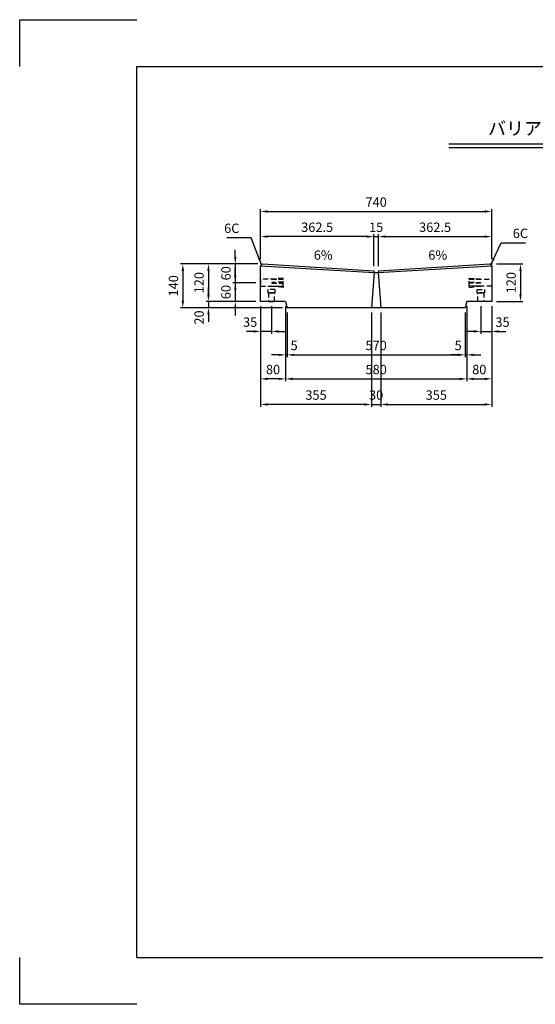
# Model space of a CAD drawing. Extents: x 0 to 4455, y 0 to 3150.
# Drawn here: x 0 to 1650, y 0 to 3150 of the extents above; entities that cross this region are included whole.
import ezdxf
from ezdxf.enums import TextEntityAlignment as Align

# ---------------------------------------------------------------- set-up
doc = ezdxf.new("R2010")
doc.units = 0
doc.header["$LTSCALE"] = 0.5
doc.linetypes.add('HIDDEN2', pattern=[4.7625, 3.175, -1.5875])
doc.layers.get('0').update_dxf_attribs({"linetype": 'CONTINUOUS'})
doc.layers.get('DEFPOINTS').update_dxf_attribs({"linetype": 'CONTINUOUS'})
for name, color, linetype in [('OBJECT', 1, 'CONTINUOUS'), ('寸法引出', 2, 'CONTINUOUS'), ('枠', 3, 'CONTINUOUS')]:
    doc.layers.add(name, color=color, linetype=linetype)
doc.styles.add('SANWA', font='MS Mincho.ttf')
doc.dimstyles.new('SANWA', dxfattribs={"dimtxt": 2.5, "dimasz": 2.5, "dimexe": 1, "dimexo": 1, "dimgap": 0, "dimtad": 1, "dimdec": 4, "dimdsep": 46, "dimtxsty": 'SANWA', "dimcen": 0, "dimclrd": 2, "dimclre": 2, "dimclrt": 2, "dimadec": 0, "dimazin": 0, "dimtfac": 1, "dimtdec": 4, "dimtix": 1, "dimtmove": 0, "dimatfit": 3, "dimfxl": 1, "dimtolj": 1, "dimtzin": 0, "dimarcsym": 0})

# ---------------------------------------------------------------- blocks, each defined once
blk = doc.blocks.new('*D6')
at = {"layer": 'DEFPOINTS', "color": 0, "ltscale": 15}
for p in [(771, 2248.6), (1126, 2228.6), (771, 1919.1)]:
    blk.add_point(p, dxfattribs=at)
at = {"layer": '寸法引出', "lineweight": -2, "ltscale": 15}
for p, q in [((771, 2233.6), (771, 1911.6)), ((1103.5, 1919.1), (793.5, 1919.1))]:
    blk.add_line(p, q, dxfattribs=at)
at = {"layer": '寸法引出', "ltscale": 15}
for points in [[(793.5, 1922.8), (793.5, 1915.3), (771, 1919.1)], [(1103.5, 1922.8), (1103.5, 1915.3), (1126, 1919.1)]]:
    blk.add_solid(points, dxfattribs=at)
at = {"layer": '寸法引出', "ltscale": 15, "insert": (948.5, 1949.1), "char_height": 30, "attachment_point": 5, "style": 'SANWA'}
blk.add_mtext('\\A1;355', dxfattribs=at)
blk = doc.blocks.new('*D7')
at = {"layer": 'DEFPOINTS', "color": 0, "ltscale": 15}
for p in [(1511, 2248.6), (1156, 2228.6), (1511, 1919.1)]:
    blk.add_point(p, dxfattribs=at)
at = {"layer": '寸法引出', "lineweight": -2, "ltscale": 15}
for p, q in [((1511, 2233.6), (1511, 1911.6)), ((1178.5, 1919.1), (1488.5, 1919.1))]:
    blk.add_line(p, q, dxfattribs=at)
at = {"layer": '寸法引出', "ltscale": 15}
for points in [[(1178.5, 1922.8), (1178.5, 1915.3), (1156, 1919.1)], [(1488.5, 1922.8), (1488.5, 1915.3), (1511, 1919.1)]]:
    blk.add_solid(points, dxfattribs=at)
at = {"layer": '寸法引出', "ltscale": 15, "insert": (1333.5, 1949.1), "char_height": 30, "attachment_point": 5, "style": 'SANWA'}
blk.add_mtext('\\A1;355', dxfattribs=at)
blk = doc.blocks.new('*D8')
at = {"layer": 'DEFPOINTS', "color": 0, "ltscale": 15}
for p in [(1126, 2228.6), (1156, 2228.6), (1156, 1919.1)]:
    blk.add_point(p, dxfattribs=at)
at = {"layer": '寸法引出', "lineweight": -2, "ltscale": 15}
for p, q in [((1126, 2213.6), (1126, 1911.6)), ((1156, 2213.6), (1156, 1911.6)), ((1103.5, 1919.1), (1081, 1919.1)), ((1126, 1919.1), (1156, 1919.1)), ((1178.5, 1919.1), (1201, 1919.1))]:
    blk.add_line(p, q, dxfattribs=at)
at = {"layer": '寸法引出', "ltscale": 15}
for points in [[(1103.5, 1922.8), (1103.5, 1915.3), (1126, 1919.1)], [(1178.5, 1922.8), (1178.5, 1915.3), (1156, 1919.1)]]:
    blk.add_solid(points, dxfattribs=at)
at = {"layer": '寸法引出', "ltscale": 15, "insert": (1141, 1949.1), "char_height": 30, "attachment_point": 5, "style": 'SANWA'}
blk.add_mtext('\\A1;30', dxfattribs=at)
blk = doc.blocks.new('*D9')
at = {"layer": 'DEFPOINTS', "color": 0, "ltscale": 15}
for p in [(1511, 2536.4), (771, 2368.6), (1511, 2368.6)]:
    blk.add_point(p, dxfattribs=at)
at = {"layer": '寸法引出', "lineweight": -2, "ltscale": 15}
for p, q in [((771, 2383.6), (771, 2543.9)), ((793.5, 2536.4), (1488.5, 2536.4)), ((1511, 2383.6), (1511, 2543.9))]:
    blk.add_line(p, q, dxfattribs=at)
at = {"layer": '寸法引出', "ltscale": 15}
for points in [[(793.5, 2540.2), (793.5, 2532.7), (771, 2536.4)], [(1488.5, 2540.2), (1488.5, 2532.7), (1511, 2536.4)]]:
    blk.add_solid(points, dxfattribs=at)
at = {"layer": '寸法引出', "ltscale": 15, "insert": (1141, 2566.4), "char_height": 30, "attachment_point": 5, "style": 'SANWA'}
blk.add_mtext('\\A1;740', dxfattribs=at)
blk = doc.blocks.new('*D10')
at = {"layer": 'DEFPOINTS', "color": 0, "ltscale": 15}
for p in [(771, 2456), (771, 2368.6), (1133.5, 2346.8)]:
    blk.add_point(p, dxfattribs=at)
at = {"layer": '寸法引出', "lineweight": -2, "ltscale": 15}
for p, q in [((771, 2383.6), (771, 2463.5)), ((1111, 2456), (793.5, 2456))]:
    blk.add_line(p, q, dxfattribs=at)
at = {"layer": '寸法引出', "ltscale": 15}
for points in [[(793.5, 2459.8), (793.5, 2452.3), (771, 2456)], [(1111, 2459.8), (1111, 2452.3), (1133.5, 2456)]]:
    blk.add_solid(points, dxfattribs=at)
at = {"layer": '寸法引出', "ltscale": 15, "insert": (952.2, 2486), "char_height": 30, "attachment_point": 5, "style": 'SANWA'}
blk.add_mtext('\\A1;362.5', dxfattribs=at)
blk = doc.blocks.new('*D11')
at = {"layer": 'DEFPOINTS', "color": 0, "ltscale": 15}
for p in [(1511, 2456), (1511, 2368.6), (1148.5, 2346.8)]:
    blk.add_point(p, dxfattribs=at)
at = {"layer": '寸法引出', "lineweight": -2, "ltscale": 15}
for p, q in [((1511, 2383.6), (1511, 2463.5)), ((1171, 2456), (1488.5, 2456))]:
    blk.add_line(p, q, dxfattribs=at)
at = {"layer": '寸法引出', "ltscale": 15}
for points in [[(1171, 2459.8), (1171, 2452.3), (1148.5, 2456)], [(1488.5, 2459.8), (1488.5, 2452.3), (1511, 2456)]]:
    blk.add_solid(points, dxfattribs=at)
at = {"layer": '寸法引出', "ltscale": 15, "insert": (1329.7, 2486), "char_height": 30, "attachment_point": 5, "style": 'SANWA'}
blk.add_mtext('\\A1;362.5', dxfattribs=at)
blk = doc.blocks.new('*D12')
at = {"layer": 'DEFPOINTS', "color": 0, "ltscale": 15}
for p in [(1148.5, 2456), (1133.5, 2346.8), (1148.5, 2346.8)]:
    blk.add_point(p, dxfattribs=at)
at = {"layer": '寸法引出', "lineweight": -2, "ltscale": 15}
for p, q in [((1133.5, 2361.8), (1133.5, 2463.5)), ((1148.5, 2361.8), (1148.5, 2463.5)), ((1111, 2456), (1088.5, 2456)), ((1133.5, 2456), (1148.5, 2456)), ((1171, 2456), (1193.5, 2456))]:
    blk.add_line(p, q, dxfattribs=at)
at = {"layer": '寸法引出', "ltscale": 15}
for points in [[(1111, 2459.8), (1111, 2452.3), (1133.5, 2456)], [(1171, 2459.8), (1171, 2452.3), (1148.5, 2456)]]:
    blk.add_solid(points, dxfattribs=at)
at = {"layer": '寸法引出', "ltscale": 15, "insert": (1141, 2486), "char_height": 30, "attachment_point": 5, "style": 'SANWA'}
blk.add_mtext('\\A1;15', dxfattribs=at)
blk = doc.blocks.new('*D13')
at = {"layer": 'DEFPOINTS', "color": 0, "ltscale": 15}
for p in [(1511, 2368.6), (1511, 2248.6), (1603.1, 2248.6)]:
    blk.add_point(p, dxfattribs=at)
at = {"layer": '寸法引出', "lineweight": -2, "ltscale": 15}
for p, q in [((1526, 2368.6), (1610.6, 2368.6)), ((1603.1, 2346.1), (1603.1, 2271.1)), ((1526, 2248.6), (1610.6, 2248.6))]:
    blk.add_line(p, q, dxfattribs=at)
at = {"layer": '寸法引出', "ltscale": 15}
for points in [[(1599.3, 2346.1), (1606.8, 2346.1), (1603.1, 2368.6)], [(1599.3, 2271.1), (1606.8, 2271.1), (1603.1, 2248.6)]]:
    blk.add_solid(points, dxfattribs=at)
at = {"layer": '寸法引出', "ltscale": 15, "insert": (1573.1, 2308.6), "char_height": 30, "attachment_point": 5, "rotation": 90, "style": 'SANWA'}
blk.add_mtext('\\A1;120', dxfattribs=at)
blk = doc.blocks.new('*D24')
at = {"layer": 'DEFPOINTS', "color": 0, "ltscale": 15}
for p in [(1476, 2248.6), (1511, 2248.6), (1511, 2152.7)]:
    blk.add_point(p, dxfattribs=at)
at = {"layer": '寸法引出', "lineweight": -2, "ltscale": 15}
for p, q in [((1476, 2233.6), (1476, 2145.2)), ((1511, 2233.6), (1511, 2145.2)), ((1453.5, 2152.7), (1431, 2152.7)), ((1476, 2152.7), (1511, 2152.7)), ((1533.5, 2152.7), (1556, 2152.7))]:
    blk.add_line(p, q, dxfattribs=at)
at = {"layer": '寸法引出', "ltscale": 15}
for points in [[(1453.5, 2156.4), (1453.5, 2148.9), (1476, 2152.7)], [(1533.5, 2156.4), (1533.5, 2148.9), (1511, 2152.7)]]:
    blk.add_solid(points, dxfattribs=at)
at = {"layer": '寸法引出', "ltscale": 15, "insert": (1545.5, 2182.4), "char_height": 30, "attachment_point": 5, "style": 'SANWA'}
blk.add_mtext('\\A1;35', dxfattribs=at)
blk = doc.blocks.new('*D25')
at = {"layer": 'DEFPOINTS', "color": 0, "ltscale": 15}
for p in [(771, 2248.6), (806, 2248.6), (771, 2152.7)]:
    blk.add_point(p, dxfattribs=at)
at = {"layer": '寸法引出', "lineweight": -2, "ltscale": 15}
for p, q in [((771, 2233.6), (771, 2145.2)), ((806, 2233.6), (806, 2145.2)), ((748.5, 2152.7), (726, 2152.7)), ((806, 2152.7), (771, 2152.7)), ((828.5, 2152.7), (851, 2152.7))]:
    blk.add_line(p, q, dxfattribs=at)
at = {"layer": '寸法引出', "ltscale": 15}
for points in [[(748.5, 2156.4), (748.5, 2148.9), (771, 2152.7)], [(828.5, 2156.4), (828.5, 2148.9), (806, 2152.7)]]:
    blk.add_solid(points, dxfattribs=at)
at = {"layer": '寸法引出', "ltscale": 15, "insert": (737.7, 2182.4), "char_height": 30, "attachment_point": 5, "style": 'SANWA'}
blk.add_mtext('\\A1;35', dxfattribs=at)
blk = doc.blocks.new('*D26')
at = {"layer": 'DEFPOINTS', "color": 0, "ltscale": 15}
for p in [(856, 2228.6), (1426, 2228.6), (1426, 2077.7)]:
    blk.add_point(p, dxfattribs=at)
at = {"layer": '寸法引出', "lineweight": -2, "ltscale": 15}
for p, q in [((856, 2213.6), (856, 2070.2)), ((1426, 2213.6), (1426, 2070.2)), ((878.5, 2077.7), (1403.5, 2077.7))]:
    blk.add_line(p, q, dxfattribs=at)
at = {"layer": '寸法引出', "ltscale": 15}
for points in [[(878.5, 2081.5), (878.5, 2074), (856, 2077.7)], [(1403.5, 2081.5), (1403.5, 2074), (1426, 2077.7)]]:
    blk.add_solid(points, dxfattribs=at)
at = {"layer": '寸法引出', "ltscale": 15, "insert": (1141, 2107.7), "char_height": 30, "attachment_point": 5, "style": 'SANWA'}
blk.add_mtext('\\A1;570', dxfattribs=at)
blk = doc.blocks.new('*D27')
at = {"layer": 'DEFPOINTS', "color": 0, "ltscale": 15}
for p in [(1431, 2248.6), (1426, 2228.6), (1431, 2077.7)]:
    blk.add_point(p, dxfattribs=at)
at = {"layer": '寸法引出', "lineweight": -2, "ltscale": 15}
for p, q in [((1426, 2213.6), (1426, 2070.2)), ((1431, 2233.6), (1431, 2070.2)), ((1403.5, 2077.7), (1381, 2077.7)), ((1426, 2077.7), (1431, 2077.7)), ((1453.5, 2077.7), (1476, 2077.7))]:
    blk.add_line(p, q, dxfattribs=at)
at = {"layer": '寸法引出', "ltscale": 15}
for points in [[(1403.5, 2081.5), (1403.5, 2074), (1426, 2077.7)], [(1453.5, 2081.5), (1453.5, 2074), (1431, 2077.7)]]:
    blk.add_solid(points, dxfattribs=at)
at = {"layer": '寸法引出', "ltscale": 15, "insert": (1403.5, 2107.7), "char_height": 30, "attachment_point": 5, "style": 'SANWA'}
blk.add_mtext('\\A1;5', dxfattribs=at)
blk = doc.blocks.new('*D28')
at = {"layer": 'DEFPOINTS', "color": 0, "ltscale": 15}
for p in [(851, 2248.6), (856, 2228.6), (851, 2077.7)]:
    blk.add_point(p, dxfattribs=at)
at = {"layer": '寸法引出', "lineweight": -2, "ltscale": 15}
for p, q in [((851, 2233.6), (851, 2070.2)), ((856, 2213.6), (856, 2070.2)), ((828.5, 2077.7), (806, 2077.7)), ((856, 2077.7), (851, 2077.7)), ((878.5, 2077.7), (901, 2077.7))]:
    blk.add_line(p, q, dxfattribs=at)
at = {"layer": '寸法引出', "ltscale": 15}
for points in [[(828.5, 2081.5), (828.5, 2074), (851, 2077.7)], [(878.5, 2081.5), (878.5, 2074), (856, 2077.7)]]:
    blk.add_solid(points, dxfattribs=at)
at = {"layer": '寸法引出', "ltscale": 15, "insert": (878.5, 2107.7), "char_height": 30, "attachment_point": 5, "style": 'SANWA'}
blk.add_mtext('\\A1;5', dxfattribs=at)
blk = doc.blocks.new('*D29')
at = {"layer": 'DEFPOINTS', "color": 0, "ltscale": 15}
for p in [(851, 2248.6), (1431, 2248.6), (1431, 2000.8)]:
    blk.add_point(p, dxfattribs=at)
at = {"layer": '寸法引出', "lineweight": -2, "ltscale": 15}
for p, q in [((851, 2233.6), (851, 1993.3)), ((1431, 2233.6), (1431, 1993.3)), ((873.5, 2000.8), (1408.5, 2000.8))]:
    blk.add_line(p, q, dxfattribs=at)
at = {"layer": '寸法引出', "ltscale": 15}
for points in [[(873.5, 2004.6), (873.5, 1997.1), (851, 2000.8)], [(1408.5, 2004.6), (1408.5, 1997.1), (1431, 2000.8)]]:
    blk.add_solid(points, dxfattribs=at)
at = {"layer": '寸法引出', "ltscale": 15, "insert": (1141, 2030.8), "char_height": 30, "attachment_point": 5, "style": 'SANWA'}
blk.add_mtext('\\A1;580', dxfattribs=at)
blk = doc.blocks.new('*D30')
at = {"layer": 'DEFPOINTS', "color": 0, "ltscale": 15}
for p in [(1431, 2248.6), (1511, 2248.6), (1511, 2000.8)]:
    blk.add_point(p, dxfattribs=at)
at = {"layer": '寸法引出', "lineweight": -2, "ltscale": 15}
for p, q in [((1431, 2233.6), (1431, 1993.3)), ((1511, 2233.6), (1511, 1993.3)), ((1453.5, 2000.8), (1488.5, 2000.8))]:
    blk.add_line(p, q, dxfattribs=at)
at = {"layer": '寸法引出', "ltscale": 15}
for points in [[(1453.5, 2004.6), (1453.5, 1997.1), (1431, 2000.8)], [(1488.5, 2004.6), (1488.5, 1997.1), (1511, 2000.8)]]:
    blk.add_solid(points, dxfattribs=at)
at = {"layer": '寸法引出', "ltscale": 15, "insert": (1471, 2030.8), "char_height": 30, "attachment_point": 5, "style": 'SANWA'}
blk.add_mtext('\\A1;80', dxfattribs=at)
blk = doc.blocks.new('*D31')
at = {"layer": 'DEFPOINTS', "color": 0, "ltscale": 15}
for p in [(771, 2248.6), (851, 2248.6), (771, 2000.8)]:
    blk.add_point(p, dxfattribs=at)
at = {"layer": '寸法引出', "lineweight": -2, "ltscale": 15}
for p, q in [((771, 2233.6), (771, 1993.3)), ((851, 2233.6), (851, 1993.3)), ((828.5, 2000.8), (793.5, 2000.8))]:
    blk.add_line(p, q, dxfattribs=at)
at = {"layer": '寸法引出', "ltscale": 15}
for points in [[(793.5, 2004.6), (793.5, 1997.1), (771, 2000.8)], [(828.5, 2004.6), (828.5, 1997.1), (851, 2000.8)]]:
    blk.add_solid(points, dxfattribs=at)
at = {"layer": '寸法引出', "ltscale": 15, "insert": (811, 2030.8), "char_height": 30, "attachment_point": 5, "style": 'SANWA'}
blk.add_mtext('\\A1;80', dxfattribs=at)
blk = doc.blocks.new('*D32')
at = {"layer": 'DEFPOINTS', "color": 0, "ltscale": 15}
for p in [(777, 2368.6), (690.2, 2308.6), (771, 2308.6)]:
    blk.add_point(p, dxfattribs=at)
at = {"layer": '寸法引出', "lineweight": -2, "ltscale": 15}
for p, q in [((690.2, 2391.1), (690.2, 2413.6)), ((762, 2368.6), (682.7, 2368.6)), ((690.2, 2368.6), (690.2, 2308.6)), ((756, 2308.6), (682.7, 2308.6)), ((690.2, 2286.1), (690.2, 2263.6))]:
    blk.add_line(p, q, dxfattribs=at)
at = {"layer": '寸法引出', "ltscale": 15}
for points in [[(686.4, 2391.1), (693.9, 2391.1), (690.2, 2368.6)], [(686.4, 2286.1), (693.9, 2286.1), (690.2, 2308.6)]]:
    blk.add_solid(points, dxfattribs=at)
at = {"layer": '寸法引出', "ltscale": 15, "insert": (660.2, 2338.6), "char_height": 30, "attachment_point": 5, "rotation": 90, "style": 'SANWA'}
blk.add_mtext('\\A1;60', dxfattribs=at)
blk = doc.blocks.new('*D33')
at = {"layer": 'DEFPOINTS', "color": 0, "ltscale": 15}
for p in [(771, 2308.6), (690.2, 2248.6), (771, 2248.6)]:
    blk.add_point(p, dxfattribs=at)
at = {"layer": '寸法引出', "lineweight": -2, "ltscale": 15}
for p, q in [((690.2, 2331.1), (690.2, 2353.6)), ((756, 2308.6), (682.7, 2308.6)), ((690.2, 2308.6), (690.2, 2248.6)), ((756, 2248.6), (682.7, 2248.6)), ((690.2, 2226.1), (690.2, 2203.6))]:
    blk.add_line(p, q, dxfattribs=at)
at = {"layer": '寸法引出', "ltscale": 15}
for points in [[(686.4, 2331.1), (693.9, 2331.1), (690.2, 2308.6)], [(686.4, 2226.1), (693.9, 2226.1), (690.2, 2248.6)]]:
    blk.add_solid(points, dxfattribs=at)
at = {"layer": '寸法引出', "ltscale": 15, "insert": (660.2, 2278.6), "char_height": 30, "attachment_point": 5, "rotation": 90, "style": 'SANWA'}
blk.add_mtext('\\A1;60', dxfattribs=at)
blk = doc.blocks.new('*D34')
at = {"layer": 'DEFPOINTS', "color": 0, "ltscale": 15}
for p in [(777, 2368.6), (604.2, 2248.6), (771, 2248.6)]:
    blk.add_point(p, dxfattribs=at)
at = {"layer": '寸法引出', "lineweight": -2, "ltscale": 15}
for p, q in [((762, 2368.6), (596.7, 2368.6)), ((604.2, 2346.1), (604.2, 2271.1)), ((756, 2248.6), (596.7, 2248.6))]:
    blk.add_line(p, q, dxfattribs=at)
at = {"layer": '寸法引出', "ltscale": 15}
for points in [[(600.5, 2346.1), (608, 2346.1), (604.2, 2368.6)], [(600.5, 2271.1), (608, 2271.1), (604.2, 2248.6)]]:
    blk.add_solid(points, dxfattribs=at)
at = {"layer": '寸法引出', "ltscale": 15, "insert": (574.2, 2308.6), "char_height": 30, "attachment_point": 5, "rotation": 90, "style": 'SANWA'}
blk.add_mtext('\\A1;120', dxfattribs=at)
blk = doc.blocks.new('*D35')
at = {"layer": 'DEFPOINTS', "color": 0, "ltscale": 15}
for p in [(771, 2248.6), (604.2, 2228.6), (856, 2228.6)]:
    blk.add_point(p, dxfattribs=at)
at = {"layer": '寸法引出', "lineweight": -2, "ltscale": 15}
for p, q in [((604.2, 2271.1), (604.2, 2293.6)), ((756, 2248.6), (596.7, 2248.6)), ((604.2, 2248.6), (604.2, 2228.6)), ((841, 2228.6), (596.7, 2228.6)), ((604.2, 2206.1), (604.2, 2183.6))]:
    blk.add_line(p, q, dxfattribs=at)
at = {"layer": '寸法引出', "ltscale": 15}
for points in [[(600.5, 2271.1), (608, 2271.1), (604.2, 2248.6)], [(600.5, 2206.1), (608, 2206.1), (604.2, 2228.6)]]:
    blk.add_solid(points, dxfattribs=at)
at = {"layer": '寸法引出', "ltscale": 15, "insert": (574.2, 2197.2), "char_height": 30, "attachment_point": 5, "rotation": 90, "style": 'SANWA'}
blk.add_mtext('\\A1;20', dxfattribs=at)
blk = doc.blocks.new('*D36')
at = {"layer": 'DEFPOINTS', "color": 0, "ltscale": 15}
for p in [(777, 2368.6), (522.2, 2228.6), (856, 2228.6)]:
    blk.add_point(p, dxfattribs=at)
at = {"layer": '寸法引出', "lineweight": -2, "ltscale": 15}
for p, q in [((762, 2368.6), (514.7, 2368.6)), ((522.2, 2346.1), (522.2, 2251.1)), ((841, 2228.6), (514.7, 2228.6))]:
    blk.add_line(p, q, dxfattribs=at)
at = {"layer": '寸法引出', "ltscale": 15}
for points in [[(518.4, 2346.1), (525.9, 2346.1), (522.2, 2368.6)], [(518.4, 2251.1), (525.9, 2251.1), (522.2, 2228.6)]]:
    blk.add_solid(points, dxfattribs=at)
at = {"layer": '寸法引出', "ltscale": 15, "insert": (492.2, 2298.6), "char_height": 30, "attachment_point": 5, "rotation": 90, "style": 'SANWA'}
blk.add_mtext('\\A1;140', dxfattribs=at)

msp = doc.modelspace()

# ---------------------------------------------------------------- linework, layer by layer
for p, q in [((0.00001, 3150), (375.00001, 3150)), ((0.00001, 3000), (0.00001, 3150)), ((1374.15031, 2752.95001), (3337.40799, 2752.95001)), ((1374.15031, 2740.95001), (3337.40799, 2740.95001)), ((770.98243, 2362.58092), (776.98243, 2368.58092)), ((770.98243, 2248.58092), (770.98243, 2362.58092)), ((771.31692, 2362.91541), (1134.47581, 2340.75915)), ((776.98243, 2368.58092), (1133.48243, 2346.83092)), ((1147.48904, 2340.75915), (1510.64793, 2362.91541)), ((1148.48243, 2346.83092), (1504.98243, 2368.58092)), ((1504.98243, 2368.58092), (1510.98243, 2362.58092)), ((1510.98243, 2362.58092), (1510.98243, 2248.58092)), ((850.98243, 2248.58092), (770.98243, 2248.58092)), ((1510.98243, 2248.58092), (1430.98243, 2248.58092)), ((1425.98243, 2228.58092), (855.98243, 2228.58092)), ((0.00001, 0), (0.00001, 150)), ((375.00001, 0), (0.00001, 0))]:
    msp.add_line(p, q)
at = {"ltscale": 15}
for p, q in [((1134.48243, 2340.83092), (1125.98243, 2228.58092)), ((1133.48243, 2346.83092), (1134.48243, 2340.83092)), ((1134.48243, 2340.83092), (1147.48243, 2340.83092)), ((1148.48243, 2346.83092), (1147.48243, 2340.83092)), ((1147.48243, 2340.83092), (1155.98243, 2228.58092)), ((850.98243, 2248.58092), (855.98243, 2228.58092)), ((1430.98243, 2248.58092), (1425.98243, 2228.58092))]:
    msp.add_line(p, q, dxfattribs=at)
at = {"layer": 'DEFPOINTS', "color": 0, "linetype": 'ByBlock'}
for p in [(1510.98243, 2330.58092), (1510.98243, 2330.58092), (1510.98243, 2282.58092), (1510.98243, 2282.58092)]:
    msp.add_point(p, dxfattribs=at)
at = {"layer": 'OBJECT', "linetype": 'HIDDEN2', "ltscale": 10}
for points in [[(770.98243, 2297.58092), (842.98243, 2297.58092), (842.98243, 2319.58092), (770.98243, 2319.58092)], [(806.98243, 2307.58092), (842.98243, 2306.58092), (842.98243, 2310.58092), (806.98243, 2309.58092)], [(1510.98243, 2297.58092), (1438.98243, 2297.58092), (1438.98243, 2319.58092), (1510.98243, 2319.58092)], [(1474.98243, 2307.58092), (1438.98243, 2306.58092), (1438.98243, 2310.58092), (1474.98243, 2309.58092)], [(794.48243, 2276.58092), (817.48243, 2276.58092), (817.98243, 2286.58092), (793.98243, 2286.58092)], [(796.48243, 2248.58092), (815.48243, 2248.58092), (815.98243, 2276.58092), (795.98243, 2276.58092)], [(1487.48243, 2276.58092), (1464.48243, 2276.58092), (1463.98243, 2286.58092), (1487.98243, 2286.58092)], [(1485.48243, 2248.58092), (1466.48243, 2248.58092), (1465.98243, 2276.58092), (1485.98243, 2276.58092)]]:
    msp.add_lwpolyline(points, close=True, dxfattribs=at)
for points in [[(806.98243, 2319.58092), (842.98243, 2319.58092), (842.98243, 2323.58092), (806.98243, 2319.58092)], [(1474.98243, 2319.58092), (1438.98243, 2319.58092), (1438.98243, 2323.58092), (1474.98243, 2319.58092)], [(806.98243, 2297.58092), (842.98243, 2297.58092), (842.98243, 2293.58092), (806.98243, 2297.58092)], [(1474.98243, 2297.58092), (1438.98243, 2297.58092), (1438.98243, 2293.58092), (1474.98243, 2297.58092)]]:
    msp.add_lwpolyline(points, dxfattribs=at)
at = {"layer": '寸法引出'}
msp.add_point((1510.98243, 2368.58092), dxfattribs=at)
msp.add_point((1510.98243, 2368.58092), dxfattribs=at)
at = {"layer": '枠'}
for p, q in [((375.00001, 150), (375.00001, 3000)), ((375.00001, 3000), (4305.00001, 3000)), ((375.00001, 150), (4305.00001, 150))]:
    msp.add_line(p, q, dxfattribs=at)

# ---------------------------------------------------------------- texts
at = {"style": 'SANWA'}
msp.add_text('バリアフリー側溝蓋  ＳＡ-２型  ６００用  Ｌ－２０００', height=42, dxfattribs=at).set_placement((2206.88622, 2796.719), align=Align.MIDDLE)
at = {"layer": '寸法引出', "ltscale": 15, "char_height": 30, "style": 'SANWA'}
for s, insert, attachment_point in [('\\A1;6C', (703.23917, 2482.60616), 6), ('\\A1;6C', (1578.34912, 2466.43851), 4), ('6%', (941.35779, 2393.185), 4), ('6%', (1307.92827, 2393.185), 4)]:
    msp.add_mtext(s, dxfattribs=dict(at, insert=insert, attachment_point=attachment_point))

# ---------------------------------------------------------------- dimensions: what is measured, and where the dimension line sits
at = {"layer": '寸法引出', "ltscale": 15}
for base, p1, p2, override, picture, middle in [((1510.98243, 2536.41385), (770.98243, 2368.58092), (1510.98243, 2368.58092), {"dimscale": 15, "dimtxt": 2, "dimasz": 1.5, "dimexe": 0.5, "dimgap": 1, "dimclrd": 256, "dimclre": 256, "dimclrt": 256}, '*D9', (1140.98243, 2566.41385)), ((770.98243, 2456.04), (1133.48243, 2346.83092), (770.98243, 2368.58092), {"dimscale": 15, "dimtxt": 2, "dimasz": 1.5, "dimexe": 0.5, "dimgap": 1, "dimse1": 1, "dimclrd": 256, "dimclre": 256, "dimclrt": 256, "dimtmove": 1}, '*D10', (952.23243, 2486.04)), ((1148.48243, 2456.04), (1133.48243, 2346.83092), (1148.48243, 2346.83092), {"dimscale": 15, "dimtxt": 2, "dimasz": 1.5, "dimexe": 0.5, "dimgap": 1, "dimclrd": 256, "dimclre": 256, "dimclrt": 256}, '*D12', (1140.98243, 2486.04)), ((1510.98243, 2456.04), (1148.48243, 2346.83092), (1510.98243, 2368.58092), {"dimscale": 15, "dimtxt": 2, "dimasz": 1.5, "dimexe": 0.5, "dimgap": 1, "dimse1": 1, "dimclrd": 256, "dimclre": 256, "dimclrt": 256, "dimtmove": 1}, '*D11', (1329.73243, 2486.04)), ((770.98243, 1919.05824), (1125.98243, 2228.58092), (770.98243, 2248.58092), {"dimscale": 15, "dimtxt": 2, "dimasz": 1.5, "dimexe": 0.5, "dimgap": 1, "dimse1": 1, "dimclrd": 256, "dimclre": 256, "dimclrt": 256, "dimtmove": 1}, '*D6', (948.48243, 1949.05824)), ((770.98243, 2000.81835), (850.98243, 2248.58092), (770.98243, 2248.58092), {"dimscale": 15, "dimtxt": 2, "dimasz": 1.5, "dimexe": 0.5, "dimgap": 1, "dimclrd": 256, "dimclre": 256, "dimclrt": 256, "dimtmove": 1}, '*D31', (810.98243, 2030.81835)), ((1430.98243, 2000.81835), (850.98243, 2248.58092), (1430.98243, 2248.58092), {"dimscale": 15, "dimtxt": 2, "dimasz": 1.5, "dimexe": 0.5, "dimgap": 1, "dimclrd": 256, "dimclre": 256, "dimclrt": 256}, '*D29', (1140.98243, 2030.81835)), ((1510.98243, 1919.05824), (1155.98243, 2228.58092), (1510.98243, 2248.58092), {"dimscale": 15, "dimtxt": 2, "dimasz": 1.5, "dimexe": 0.5, "dimgap": 1, "dimse1": 1, "dimclrd": 256, "dimclre": 256, "dimclrt": 256, "dimtmove": 1}, '*D7', (1333.48243, 1949.05824)), ((1510.98243, 2000.81835), (1430.98243, 2248.58092), (1510.98243, 2248.58092), {"dimscale": 15, "dimtxt": 2, "dimasz": 1.5, "dimexe": 0.5, "dimgap": 1, "dimclrd": 256, "dimclre": 256, "dimclrt": 256, "dimtmove": 1}, '*D30', (1470.98243, 2030.81835)), ((1425.98243, 2077.71288), (855.98243, 2228.58092), (1425.98243, 2228.58092), {"dimscale": 15, "dimtxt": 2, "dimasz": 1.5, "dimexe": 0.5, "dimgap": 1, "dimclrd": 256, "dimclre": 256, "dimclrt": 256}, '*D26', (1140.98243, 2107.71288)), ((1155.98243, 1919.05824), (1125.98243, 2228.58092), (1155.98243, 2228.58092), {"dimscale": 15, "dimtxt": 2, "dimasz": 1.5, "dimexe": 0.5, "dimgap": 1, "dimclrd": 256, "dimclre": 256, "dimclrt": 256}, '*D8', (1140.98243, 1949.05824))]:
    dim = msp.add_linear_dim(base=base, p1=p1, p2=p2, dimstyle='SANWA', override=override, dxfattribs=at)
    dim.commit()
    dim.dimension.update_dxf_attribs({"geometry": picture, "text_midpoint": middle})
for base, p1, p2, override, picture, middle in [((690.17873, 2308.58092), (776.98243, 2368.58092), (770.98243, 2308.58092), {"dimscale": 15, "dimtxt": 2, "dimasz": 1.5, "dimexe": 0.5, "dimgap": 1, "dimclrd": 256, "dimclre": 256, "dimclrt": 256}, '*D32', (660.17873, 2338.58092)), ((522.16593, 2228.58092), (776.98243, 2368.58092), (855.98243, 2228.58092), {"dimscale": 15, "dimtxt": 2, "dimasz": 1.5, "dimexe": 0.5, "dimgap": 1, "dimclrd": 256, "dimclre": 256, "dimclrt": 256}, '*D36', (492.16593, 2298.58092)), ((604.24852, 2248.58092), (776.98243, 2368.58092), (770.98243, 2248.58092), {"dimscale": 15, "dimtxt": 2, "dimasz": 1.5, "dimexe": 0.5, "dimgap": 1, "dimclrd": 256, "dimclre": 256, "dimclrt": 256}, '*D34', (574.24852, 2308.58092)), ((1603.0685, 2248.58092), (1510.98243, 2368.58092), (1510.98243, 2248.58092), {"dimscale": 15, "dimtxt": 2, "dimasz": 1.5, "dimexe": 0.5, "dimgap": 1, "dimclrd": 256, "dimclre": 256, "dimclrt": 256}, '*D13', (1573.0685, 2308.58092)), ((690.17873, 2248.58092), (770.98243, 2308.58092), (770.98243, 2248.58092), {"dimscale": 15, "dimtxt": 2, "dimasz": 1.5, "dimexe": 0.5, "dimgap": 1, "dimclrd": 256, "dimclre": 256, "dimclrt": 256, "dimtmove": 1}, '*D33', (660.17873, 2278.58092))]:
    dim = msp.add_linear_dim(base=base, p1=p1, p2=p2, angle=90, dimstyle='SANWA', override=override, dxfattribs=at)
    dim.commit()
    dim.dimension.update_dxf_attribs({"geometry": picture, "text_midpoint": middle})
dim = msp.add_linear_dim(base=(604.24852, 2228.58092), p1=(770.98243, 2248.58092), p2=(855.98243, 2228.58092), angle=90, dimstyle='SANWA', override={"dimscale": 15, "dimtxt": 2, "dimasz": 1.5, "dimexe": 0.5, "dimgap": 1, "dimclrd": 256, "dimclre": 256, "dimclrt": 256, "dimtmove": 1}, dxfattribs=at)
dim.commit()
dim.dimension.update_dxf_attribs({"geometry": '*D35', "text_midpoint": (604.24852, 2197.24298), "dimtype": 160})
for base, p1, p2, picture, middle in [((770.98243, 2152.68506), (805.98243, 2248.58092), (770.98243, 2248.58092), '*D25', (737.69943, 2152.38745)), ((850.98243, 2077.71288), (855.98243, 2228.58092), (850.98243, 2248.58092), '*D28', (878.48243, 2077.71288)), ((1430.98243, 2077.71288), (1425.98243, 2228.58092), (1430.98243, 2248.58092), '*D27', (1403.48243, 2077.71288)), ((1510.98243, 2152.68506), (1475.98243, 2248.58092), (1510.98243, 2248.58092), '*D24', (1545.485, 2152.38745))]:
    dim = msp.add_linear_dim(base=base, p1=p1, p2=p2, dimstyle='SANWA', override={"dimscale": 15, "dimtxt": 2, "dimasz": 1.5, "dimexe": 0.5, "dimgap": 1, "dimclrd": 256, "dimclre": 256, "dimclrt": 256, "dimtmove": 1}, dxfattribs=at)
    dim.commit()
    dim.dimension.update_dxf_attribs({"geometry": picture, "text_midpoint": middle, "dimtype": 160})

# ---------------------------------------------------------------- leaders
at = {"layer": '寸法引出', "ltscale": 15, "annotation_type": 0, "has_hookline": 1, "text_width": 40.28571}
for points, hookline_direction in [([(773.98243, 2365.58092), (740.73917, 2452.60616), (718.23917, 2452.60616)], 1), ([(1507.98243, 2365.58092), (1540.84912, 2436.43851), (1563.34912, 2436.43851)], 0)]:
    msp.add_leader(points, dimstyle='SANWA', override={"dimscale": 15, "dimtxt": 2, "dimasz": 1.5, "dimexe": 0.5, "dimgap": 1, "dimclrd": 256, "dimclre": 256, "dimclrt": 256}, dxfattribs=dict(at, hookline_direction=hookline_direction))

doc.saveas('drawing.dxf')
